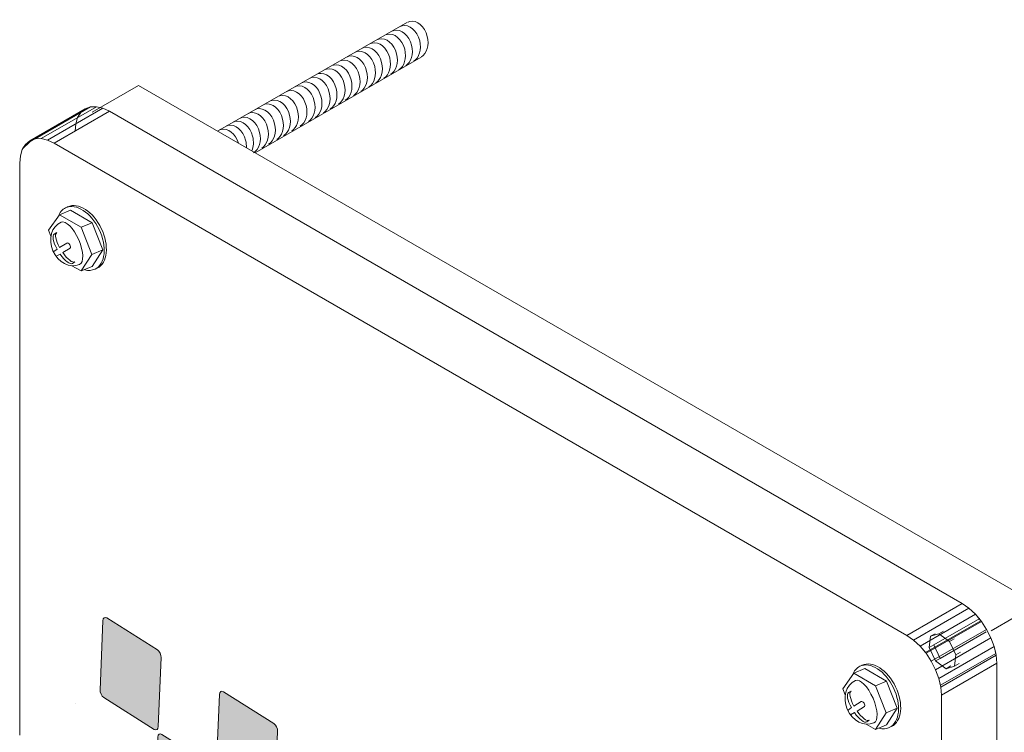
# Model space of a CAD drawing. Units: inches. Extents: x 107 to 211, y -1 to 175.
# Drawn here: x 107 to 171, y 128 to 175 of the extents above; entities that cross this region are included whole.
import ezdxf

# ---------------------------------------------------------------- set-up
doc = ezdxf.new("R2010")
doc.units = ezdxf.units.IN
doc.header["$MEASUREMENT"] = 0
doc.layers.add('_U+30EC_U+30A4_U+30E4_U+30FC 1', color=7, linetype='Continuous')

# ---------------------------------------------------------------- blocks, each defined once
blk = doc.blocks.new('block 2')
at = {"layer": '_U+30EC_U+30A4_U+30E4_U+30FC 1'}
h = blk.add_hatch(color=7, dxfattribs=at)
h.dxf.hatch_style = 2
edge = h.paths.add_edge_path()
edge.add_spline(control_points=[(115.399, 128.086), (115.54, 127.996), (115.659, 128.081), (115.667, 128.273), (115.667, 128.273), (115.853, 132.809), (115.853, 132.809), (115.861, 133.002), (115.754, 133.229), (115.613, 133.319), (115.613, 133.319), (112.291, 135.422), (112.291, 135.422), (112.149, 135.512), (112.03, 135.429), (112.021, 135.236), (112.021, 135.236), (111.836, 130.699), (111.836, 130.699), (111.828, 130.508), (111.935, 130.279), (112.077, 130.189), (112.077, 130.189), (115.399, 128.086), (115.399, 128.086)], knot_values=[0, 0, 0, 0, 1, 1, 1, 2, 2, 2, 3, 3, 3, 4, 4, 4, 5, 5, 5, 6, 6, 6, 7, 7, 7, 8, 8, 8, 8], degree=3, periodic=1)
h = blk.add_hatch(color=7, dxfattribs=at)
h.dxf.hatch_style = 2
edge = h.paths.add_edge_path()
edge.add_spline(control_points=[(123.067, 123.229), (123.207, 123.14), (123.328, 123.224), (123.336, 123.416), (123.336, 123.416), (123.522, 127.952), (123.522, 127.952), (123.53, 128.146), (123.422, 128.373), (123.281, 128.462), (123.281, 128.462), (119.959, 130.566), (119.959, 130.566), (119.818, 130.655), (119.699, 130.572), (119.69, 130.378), (119.69, 130.378), (119.504, 125.843), (119.504, 125.843), (119.496, 125.651), (119.604, 125.422), (119.744, 125.333), (119.744, 125.333), (123.067, 123.229), (123.067, 123.229)], knot_values=[0, 0, 0, 0, 1, 1, 1, 2, 2, 2, 3, 3, 3, 4, 4, 4, 5, 5, 5, 6, 6, 6, 7, 7, 7, 8, 8, 8, 8], degree=3, periodic=1)
h = blk.add_hatch(color=7, dxfattribs=at)
h.dxf.hatch_style = 2
edge = h.paths.add_edge_path()
edge.add_spline(control_points=[(119.018, 120.422), (119.158, 120.333), (119.278, 120.417), (119.286, 120.611), (119.286, 120.611), (119.472, 125.146), (119.472, 125.146), (119.48, 125.338), (119.373, 125.565), (119.233, 125.654), (119.233, 125.654), (115.911, 127.758), (115.911, 127.758), (115.77, 127.847), (115.647, 127.765), (115.639, 127.573), (115.639, 127.573), (115.453, 123.039), (115.453, 123.039), (115.445, 122.845), (115.555, 122.616), (115.696, 122.526), (115.696, 122.526), (119.018, 120.422), (119.018, 120.422)], knot_values=[0, 0, 0, 0, 1, 1, 1, 2, 2, 2, 3, 3, 3, 4, 4, 4, 5, 5, 5, 6, 6, 6, 7, 7, 7, 8, 8, 8, 8], degree=3, periodic=1)
h = blk.add_hatch(color=7, dxfattribs=at)
h.dxf.hatch_style = 2
edge = h.paths.add_edge_path()
edge.add_spline(control_points=[(131.665, 123.156), (131.665, 123.156), (125.669, 126.954), (125.669, 126.954), (125.614, 126.988), (125.566, 126.955), (125.563, 126.879), (125.563, 126.879), (125.489, 125.071), (125.489, 125.071), (125.486, 124.994), (125.528, 124.904), (125.584, 124.869), (125.584, 124.869), (127.694, 123.533), (127.694, 123.533), (127.694, 123.533), (127.356, 115.289), (127.356, 115.289), (127.353, 115.202), (127.399, 115.104), (127.461, 115.065), (127.461, 115.065), (129.012, 114.083), (129.012, 114.083), (129.075, 114.043), (129.125, 114.079), (129.129, 114.166), (129.129, 114.166), (129.467, 122.409), (129.467, 122.409), (129.467, 122.409), (131.579, 121.071), (131.579, 121.071), (131.635, 121.036), (131.681, 121.071), (131.684, 121.147), (131.684, 121.147), (131.758, 122.955), (131.758, 122.955), (131.761, 123.032), (131.72, 123.121), (131.665, 123.156)], knot_values=[0, 0, 0, 0, 1, 1, 1, 2, 2, 2, 3, 3, 3, 4, 4, 4, 5, 5, 5, 6, 6, 6, 7, 7, 7, 8, 8, 8, 9, 9, 9, 10, 10, 10, 11, 11, 11, 12, 12, 12, 13, 13, 13, 14, 14, 14, 14], degree=3, periodic=1)
h = blk.add_hatch(color=7, dxfattribs=at)
h.dxf.hatch_style = 2
edge = h.paths.add_edge_path()
edge.add_spline(control_points=[(114.969, 117.615), (115.11, 117.525), (115.23, 117.61), (115.238, 117.802), (115.238, 117.802), (115.424, 122.338), (115.424, 122.338), (115.431, 122.53), (115.324, 122.758), (115.184, 122.847), (115.184, 122.847), (111.862, 124.951), (111.862, 124.951), (111.719, 125.041), (111.6, 124.957), (111.592, 124.765), (111.592, 124.765), (111.406, 120.23), (111.406, 120.23), (111.398, 120.037), (111.505, 119.808), (111.647, 119.718), (111.647, 119.718), (114.969, 117.615), (114.969, 117.615)], knot_values=[0, 0, 0, 0, 1, 1, 1, 2, 2, 2, 3, 3, 3, 4, 4, 4, 5, 5, 5, 6, 6, 6, 7, 7, 7, 8, 8, 8, 8], degree=3, periodic=1)
h = blk.add_hatch(color=7, dxfattribs=at)
h.dxf.hatch_style = 2
edge = h.paths.add_edge_path()
edge.add_spline(control_points=[(134.625, 110.685), (134.622, 110.598), (134.569, 110.563), (134.509, 110.601), (134.509, 110.601), (131.441, 112.544), (131.441, 112.544), (130.495, 113.143), (129.77, 114.677), (129.823, 115.971), (129.876, 117.262), (130.687, 117.824), (131.633, 117.225), (131.633, 117.225), (132.829, 116.468), (132.829, 116.468), (132.891, 116.428), (132.938, 116.329), (132.934, 116.243), (132.934, 116.243), (132.873, 114.757), (132.873, 114.757), (132.87, 114.673), (132.817, 114.637), (132.755, 114.676), (132.755, 114.676), (131.647, 115.377), (131.647, 115.377), (131.427, 115.516), (131.238, 115.385), (131.226, 115.085), (131.214, 114.784), (131.383, 114.426), (131.601, 114.287), (131.601, 114.287), (133.154, 113.306), (133.154, 113.306), (133.154, 113.306), (133.283, 116.445), (133.283, 116.445), (133.302, 116.904), (133.045, 117.449), (132.707, 117.663), (132.707, 117.663), (130.526, 119.044), (130.526, 119.044), (130.463, 119.084), (130.416, 119.184), (130.42, 119.269), (130.42, 119.269), (130.481, 120.761), (130.481, 120.761), (130.484, 120.844), (130.536, 120.883), (130.6, 120.843), (130.6, 120.843), (133.211, 119.189), (133.211, 119.189), (134.164, 118.586), (134.886, 117.048), (134.833, 115.748), (134.833, 115.748), (134.625, 110.685), (134.625, 110.685)], knot_values=[0, 0, 0, 0, 1, 1, 1, 2, 2, 2, 3, 3, 3, 4, 4, 4, 5, 5, 5, 6, 6, 6, 7, 7, 7, 8, 8, 8, 9, 9, 9, 10, 10, 10, 11, 11, 11, 12, 12, 12, 13, 13, 13, 14, 14, 14, 15, 15, 15, 16, 16, 16, 17, 17, 17, 18, 18, 18, 19, 19, 19, 20, 20, 20, 21, 21, 21, 21], degree=3, periodic=1)
h = blk.add_hatch(color=7, dxfattribs=at)
h.dxf.hatch_style = 2
edge = h.paths.add_edge_path()
edge.add_spline(control_points=[(136.508, 109.335), (136.569, 109.296), (136.623, 109.331), (136.627, 109.419), (136.627, 109.419), (136.925, 116.689), (136.925, 116.689), (136.928, 116.774), (136.88, 116.874), (136.819, 116.913), (136.819, 116.913), (135.503, 117.746), (135.503, 117.746), (135.44, 117.786), (135.387, 117.75), (135.383, 117.666), (135.383, 117.666), (135.086, 110.395), (135.086, 110.395), (135.082, 110.307), (135.129, 110.208), (135.192, 110.169), (135.192, 110.169), (136.508, 109.335), (136.508, 109.335)], knot_values=[0, 0, 0, 0, 1, 1, 1, 2, 2, 2, 3, 3, 3, 4, 4, 4, 5, 5, 5, 6, 6, 6, 7, 7, 7, 8, 8, 8, 8], degree=3, periodic=1)
h = blk.add_hatch(color=7, dxfattribs=at)
h.dxf.hatch_style = 2
edge = h.paths.add_edge_path()
edge.add_spline(control_points=[(138.99, 115.532), (138.886, 115.599), (138.788, 115.587), (138.728, 115.513), (138.728, 115.513), (136.776, 113.048), (136.776, 113.048), (136.776, 113.048), (138.413, 108.137), (138.413, 108.137), (138.413, 108.137), (140.298, 106.943), (140.298, 106.943), (140.298, 106.943), (138.401, 112.018), (138.401, 112.018), (138.401, 112.018), (140.607, 114.506), (140.607, 114.506), (140.607, 114.506), (138.989, 115.53), (138.989, 115.53), (138.989, 115.53), (138.99, 115.532), (138.99, 115.532)], knot_values=[0, 0, 0, 0, 1, 1, 1, 2, 2, 2, 3, 3, 3, 4, 4, 4, 5, 5, 5, 6, 6, 6, 7, 7, 7, 8, 8, 8, 8], degree=3, periodic=1)
h = blk.add_hatch(color=7, dxfattribs=at)
h.dxf.hatch_style = 2
edge = h.paths.add_edge_path()
edge.add_spline(control_points=[(144.946, 104.148), (144.942, 104.062), (144.89, 104.026), (144.827, 104.066), (144.827, 104.066), (141.76, 106.009), (141.76, 106.009), (140.814, 106.607), (140.09, 108.142), (140.142, 109.435), (140.196, 110.727), (141.006, 111.289), (141.951, 110.69), (141.951, 110.69), (143.147, 109.933), (143.147, 109.933), (143.209, 109.894), (143.256, 109.793), (143.253, 109.708), (143.253, 109.708), (143.193, 108.221), (143.193, 108.221), (143.189, 108.138), (143.135, 108.101), (143.073, 108.141), (143.073, 108.141), (141.966, 108.841), (141.966, 108.841), (141.746, 108.98), (141.558, 108.849), (141.545, 108.55), (141.533, 108.249), (141.701, 107.89), (141.921, 107.751), (141.921, 107.751), (143.473, 106.771), (143.473, 106.771), (143.473, 106.771), (143.602, 109.909), (143.602, 109.909), (143.621, 110.369), (143.364, 110.913), (143.027, 111.127), (143.027, 111.127), (140.843, 112.51), (140.843, 112.51), (140.782, 112.549), (140.734, 112.648), (140.738, 112.734), (140.738, 112.734), (140.799, 114.225), (140.799, 114.225), (140.802, 114.309), (140.855, 114.348), (140.917, 114.308), (140.917, 114.308), (143.53, 112.654), (143.53, 112.654), (144.481, 112.051), (145.207, 110.512), (145.154, 109.212), (145.154, 109.212), (144.946, 104.148), (144.946, 104.148)], knot_values=[0, 0, 0, 0, 1, 1, 1, 2, 2, 2, 3, 3, 3, 4, 4, 4, 5, 5, 5, 6, 6, 6, 7, 7, 7, 8, 8, 8, 9, 9, 9, 10, 10, 10, 11, 11, 11, 12, 12, 12, 13, 13, 13, 14, 14, 14, 15, 15, 15, 16, 16, 16, 17, 17, 17, 18, 18, 18, 19, 19, 19, 20, 20, 20, 21, 21, 21, 21], degree=3, periodic=1)
h = blk.add_hatch(color=7, dxfattribs=at)
h.dxf.hatch_style = 2
edge = h.paths.add_edge_path()
edge.add_spline(control_points=[(145.59, 103.575), (145.528, 103.614), (145.482, 103.711), (145.486, 103.794), (145.486, 103.794), (145.547, 105.289), (145.547, 105.289), (145.551, 105.372), (145.602, 105.413), (145.664, 105.374), (145.664, 105.374), (148.271, 103.723), (148.271, 103.723), (148.49, 103.583), (148.678, 103.719), (148.691, 104.022), (148.704, 104.32), (148.535, 104.68), (148.316, 104.819), (148.316, 104.819), (147.161, 105.595), (147.161, 105.595), (146.22, 106.191), (145.499, 107.71), (145.551, 108.988), (145.604, 110.265), (146.41, 110.819), (147.351, 110.223), (147.351, 110.223), (149.976, 108.561), (149.976, 108.561), (150.038, 108.521), (150.085, 108.423), (150.081, 108.34), (150.081, 108.34), (150.02, 106.863), (150.02, 106.863), (150.017, 106.777), (149.965, 106.737), (149.903, 106.776), (149.903, 106.776), (147.44, 108.336), (147.44, 108.336), (147.221, 108.474), (147.031, 108.34), (147.019, 108.041), (147.006, 107.739), (147.176, 107.383), (147.395, 107.244), (147.395, 107.244), (148.563, 106.454), (148.563, 106.454), (149.505, 105.858), (150.228, 104.336), (150.175, 103.058), (150.123, 101.777), (149.315, 101.216), (148.373, 101.813), (148.373, 101.813), (145.59, 103.575), (145.59, 103.575)], knot_values=[0, 0, 0, 0, 1, 1, 1, 2, 2, 2, 3, 3, 3, 4, 4, 4, 5, 5, 5, 6, 6, 6, 7, 7, 7, 8, 8, 8, 9, 9, 9, 10, 10, 10, 11, 11, 11, 12, 12, 12, 13, 13, 13, 14, 14, 14, 15, 15, 15, 16, 16, 16, 17, 17, 17, 18, 18, 18, 19, 19, 19, 20, 20, 20, 20], degree=3, periodic=1)
h = blk.add_hatch(color=7, dxfattribs=at)
h.dxf.hatch_style = 2
edge = h.paths.add_edge_path()
edge.add_spline(control_points=[(155.245, 105.231), (155.245, 105.231), (154.013, 106.012), (154.013, 106.012), (153.951, 106.051), (153.819, 106.064), (153.815, 105.981), (153.815, 105.981), (153.703, 103.256), (153.703, 103.256), (153.703, 103.256), (152.16, 104.233), (152.16, 104.233), (152.16, 104.233), (152.273, 106.958), (152.273, 106.958), (152.276, 107.041), (152.228, 107.142), (152.167, 107.181), (152.167, 107.181), (150.855, 108.011), (150.855, 108.011), (150.794, 108.05), (150.742, 108.013), (150.738, 107.93), (150.738, 107.93), (150.439, 100.669), (150.439, 100.669), (150.436, 100.582), (150.483, 100.483), (150.545, 100.444), (150.545, 100.444), (151.856, 99.614), (151.856, 99.614), (151.917, 99.576), (151.971, 99.611), (151.975, 99.697), (151.975, 99.697), (152.087, 102.437), (152.087, 102.437), (152.087, 102.437), (153.63, 101.459), (153.63, 101.459), (153.63, 101.459), (153.518, 98.719), (153.518, 98.719), (153.514, 98.632), (153.562, 98.534), (153.623, 98.495), (153.623, 98.495), (154.934, 97.666), (154.934, 97.666), (154.996, 97.626), (155.048, 97.662), (155.051, 97.748), (155.051, 97.748), (155.349, 105.009), (155.349, 105.009), (155.353, 105.092), (155.305, 105.193), (155.245, 105.231)], knot_values=[0, 0, 0, 0, 1, 1, 1, 2, 2, 2, 3, 3, 3, 4, 4, 4, 5, 5, 5, 6, 6, 6, 7, 7, 7, 8, 8, 8, 9, 9, 9, 10, 10, 10, 11, 11, 11, 12, 12, 12, 13, 13, 13, 14, 14, 14, 15, 15, 15, 16, 16, 16, 17, 17, 17, 18, 18, 18, 19, 19, 19, 20, 20, 20, 20], degree=3, periodic=1)
h = blk.add_hatch(color=7, dxfattribs=at)
h.dxf.hatch_style = 2
edge = h.paths.add_edge_path()
edge.add_spline(control_points=[(159.259, 97.571), (159.242, 97.148), (158.976, 96.964), (158.667, 97.16), (158.667, 97.16), (157.66, 97.798), (157.66, 97.798), (157.35, 97.995), (157.113, 98.497), (157.13, 98.919), (157.13, 98.919), (157.229, 101.337), (157.229, 101.337), (157.246, 101.76), (157.511, 101.944), (157.822, 101.747), (157.822, 101.747), (158.829, 101.108), (158.829, 101.108), (159.139, 100.913), (159.375, 100.411), (159.359, 99.989), (159.359, 99.989), (159.259, 97.571), (159.259, 97.571)], knot_values=[0, 0, 0, 0, 1, 1, 1, 2, 2, 2, 3, 3, 3, 4, 4, 4, 5, 5, 5, 6, 6, 6, 7, 7, 7, 8, 8, 8, 8], degree=3, periodic=1)
edge = h.paths.add_edge_path()
edge.add_spline(control_points=[(159.428, 102.583), (159.428, 102.583), (157.371, 103.886), (157.371, 103.886), (156.502, 104.435), (155.758, 103.921), (155.709, 102.734), (155.709, 102.734), (155.575, 99.47), (155.575, 99.47), (155.527, 98.283), (156.193, 96.876), (157.06, 96.326), (157.06, 96.326), (159.118, 95.023), (159.118, 95.023), (159.986, 94.472), (160.73, 94.989), (160.778, 96.174), (160.778, 96.174), (160.912, 99.438), (160.912, 99.438), (160.961, 100.625), (160.297, 102.033), (159.428, 102.583)], knot_values=[0, 0, 0, 0, 0.352778, 0.352778, 0.352778, 0.705556, 0.705556, 0.705556, 1.058333, 1.058333, 1.058333, 1.411111, 1.411111, 1.411111, 1.763889, 1.763889, 1.763889, 2.116667, 2.116667, 2.116667, 2.469444, 2.469444, 2.469444, 2.822222, 2.822222, 2.822222, 2.822222], degree=3, periodic=0)
edge.add_line((159.428, 102.583), (159.428, 102.583))
at = {"layer": '_U+30EC_U+30A4_U+30E4_U+30FC 1', "lineweight": 0}
for points, knots in [([(115.399, 128.086), (115.54, 127.996), (115.659, 128.081), (115.667, 128.273), (115.667, 128.273), (115.853, 132.809), (115.853, 132.809), (115.861, 133.002), (115.754, 133.229), (115.613, 133.319), (115.613, 133.319), (112.291, 135.422), (112.291, 135.422), (112.149, 135.512), (112.03, 135.429), (112.021, 135.236), (112.021, 135.236), (111.836, 130.699), (111.836, 130.699), (111.828, 130.508), (111.935, 130.279), (112.077, 130.189), (112.077, 130.189), (115.399, 128.086), (115.399, 128.086)], [0, 0, 0, 0, 1, 1, 1, 2, 2, 2, 3, 3, 3, 4, 4, 4, 5, 5, 5, 6, 6, 6, 7, 7, 7, 8, 8, 8, 8]), ([(123.067, 123.229), (123.207, 123.14), (123.328, 123.224), (123.336, 123.416), (123.336, 123.416), (123.522, 127.952), (123.522, 127.952), (123.53, 128.146), (123.422, 128.373), (123.281, 128.462), (123.281, 128.462), (119.959, 130.566), (119.959, 130.566), (119.818, 130.655), (119.699, 130.572), (119.69, 130.378), (119.69, 130.378), (119.504, 125.843), (119.504, 125.843), (119.496, 125.651), (119.604, 125.422), (119.744, 125.333), (119.744, 125.333), (123.067, 123.229), (123.067, 123.229)], [0, 0, 0, 0, 1, 1, 1, 2, 2, 2, 3, 3, 3, 4, 4, 4, 5, 5, 5, 6, 6, 6, 7, 7, 7, 8, 8, 8, 8]), ([(119.018, 120.422), (119.158, 120.333), (119.278, 120.417), (119.286, 120.611), (119.286, 120.611), (119.472, 125.146), (119.472, 125.146), (119.48, 125.338), (119.373, 125.565), (119.233, 125.654), (119.233, 125.654), (115.911, 127.758), (115.911, 127.758), (115.77, 127.847), (115.647, 127.765), (115.639, 127.573), (115.639, 127.573), (115.453, 123.039), (115.453, 123.039), (115.445, 122.845), (115.555, 122.616), (115.696, 122.526), (115.696, 122.526), (119.018, 120.422), (119.018, 120.422)], [0, 0, 0, 0, 1, 1, 1, 2, 2, 2, 3, 3, 3, 4, 4, 4, 5, 5, 5, 6, 6, 6, 7, 7, 7, 8, 8, 8, 8]), ([(131.665, 123.156), (131.665, 123.156), (125.669, 126.954), (125.669, 126.954), (125.614, 126.988), (125.566, 126.955), (125.563, 126.879), (125.563, 126.879), (125.489, 125.071), (125.489, 125.071), (125.486, 124.994), (125.528, 124.904), (125.584, 124.869), (125.584, 124.869), (127.694, 123.533), (127.694, 123.533), (127.694, 123.533), (127.356, 115.289), (127.356, 115.289), (127.353, 115.202), (127.399, 115.104), (127.461, 115.065), (127.461, 115.065), (129.012, 114.083), (129.012, 114.083), (129.075, 114.043), (129.125, 114.079), (129.129, 114.166), (129.129, 114.166), (129.467, 122.409), (129.467, 122.409), (129.467, 122.409), (131.579, 121.071), (131.579, 121.071), (131.635, 121.036), (131.681, 121.071), (131.684, 121.147), (131.684, 121.147), (131.758, 122.955), (131.758, 122.955), (131.761, 123.032), (131.72, 123.121), (131.665, 123.156)], [0, 0, 0, 0, 1, 1, 1, 2, 2, 2, 3, 3, 3, 4, 4, 4, 5, 5, 5, 6, 6, 6, 7, 7, 7, 8, 8, 8, 9, 9, 9, 10, 10, 10, 11, 11, 11, 12, 12, 12, 13, 13, 13, 14, 14, 14, 14]), ([(114.969, 117.615), (115.11, 117.525), (115.23, 117.61), (115.238, 117.802), (115.238, 117.802), (115.424, 122.338), (115.424, 122.338), (115.431, 122.53), (115.324, 122.758), (115.184, 122.847), (115.184, 122.847), (111.862, 124.951), (111.862, 124.951), (111.719, 125.041), (111.6, 124.957), (111.592, 124.765), (111.592, 124.765), (111.406, 120.23), (111.406, 120.23), (111.398, 120.037), (111.505, 119.808), (111.647, 119.718), (111.647, 119.718), (114.969, 117.615), (114.969, 117.615)], [0, 0, 0, 0, 1, 1, 1, 2, 2, 2, 3, 3, 3, 4, 4, 4, 5, 5, 5, 6, 6, 6, 7, 7, 7, 8, 8, 8, 8]), ([(134.625, 110.685), (134.622, 110.598), (134.569, 110.563), (134.509, 110.601), (134.509, 110.601), (131.441, 112.544), (131.441, 112.544), (130.495, 113.143), (129.77, 114.677), (129.823, 115.971), (129.876, 117.262), (130.687, 117.824), (131.633, 117.225), (131.633, 117.225), (132.829, 116.468), (132.829, 116.468), (132.891, 116.428), (132.938, 116.329), (132.934, 116.243), (132.934, 116.243), (132.873, 114.757), (132.873, 114.757), (132.87, 114.673), (132.817, 114.637), (132.755, 114.676), (132.755, 114.676), (131.647, 115.377), (131.647, 115.377), (131.427, 115.516), (131.238, 115.385), (131.226, 115.085), (131.214, 114.784), (131.383, 114.426), (131.601, 114.287), (131.601, 114.287), (133.154, 113.306), (133.154, 113.306), (133.154, 113.306), (133.283, 116.445), (133.283, 116.445), (133.302, 116.904), (133.045, 117.449), (132.707, 117.663), (132.707, 117.663), (130.526, 119.044), (130.526, 119.044), (130.463, 119.084), (130.416, 119.184), (130.42, 119.269), (130.42, 119.269), (130.481, 120.761), (130.481, 120.761), (130.484, 120.844), (130.536, 120.883), (130.6, 120.843), (130.6, 120.843), (133.211, 119.189), (133.211, 119.189), (134.164, 118.586), (134.886, 117.048), (134.833, 115.748), (134.833, 115.748), (134.625, 110.685), (134.625, 110.685)], [0, 0, 0, 0, 1, 1, 1, 2, 2, 2, 3, 3, 3, 4, 4, 4, 5, 5, 5, 6, 6, 6, 7, 7, 7, 8, 8, 8, 9, 9, 9, 10, 10, 10, 11, 11, 11, 12, 12, 12, 13, 13, 13, 14, 14, 14, 15, 15, 15, 16, 16, 16, 17, 17, 17, 18, 18, 18, 19, 19, 19, 20, 20, 20, 21, 21, 21, 21]), ([(136.508, 109.335), (136.569, 109.296), (136.623, 109.331), (136.627, 109.419), (136.627, 109.419), (136.925, 116.689), (136.925, 116.689), (136.928, 116.774), (136.88, 116.874), (136.819, 116.913), (136.819, 116.913), (135.503, 117.746), (135.503, 117.746), (135.44, 117.786), (135.387, 117.75), (135.383, 117.666), (135.383, 117.666), (135.086, 110.395), (135.086, 110.395), (135.082, 110.307), (135.129, 110.208), (135.192, 110.169), (135.192, 110.169), (136.508, 109.335), (136.508, 109.335)], [0, 0, 0, 0, 1, 1, 1, 2, 2, 2, 3, 3, 3, 4, 4, 4, 5, 5, 5, 6, 6, 6, 7, 7, 7, 8, 8, 8, 8]), ([(138.99, 115.532), (138.886, 115.599), (138.788, 115.587), (138.728, 115.513), (138.728, 115.513), (136.776, 113.048), (136.776, 113.048), (136.776, 113.048), (138.413, 108.137), (138.413, 108.137), (138.413, 108.137), (140.298, 106.943), (140.298, 106.943), (140.298, 106.943), (138.401, 112.018), (138.401, 112.018), (138.401, 112.018), (140.607, 114.506), (140.607, 114.506), (140.607, 114.506), (138.989, 115.53), (138.989, 115.53), (138.989, 115.53), (138.99, 115.532), (138.99, 115.532)], [0, 0, 0, 0, 1, 1, 1, 2, 2, 2, 3, 3, 3, 4, 4, 4, 5, 5, 5, 6, 6, 6, 7, 7, 7, 8, 8, 8, 8]), ([(144.946, 104.148), (144.942, 104.062), (144.89, 104.026), (144.827, 104.066), (144.827, 104.066), (141.76, 106.009), (141.76, 106.009), (140.814, 106.607), (140.09, 108.142), (140.142, 109.435), (140.196, 110.727), (141.006, 111.289), (141.951, 110.69), (141.951, 110.69), (143.147, 109.933), (143.147, 109.933), (143.209, 109.894), (143.256, 109.793), (143.253, 109.708), (143.253, 109.708), (143.193, 108.221), (143.193, 108.221), (143.189, 108.138), (143.135, 108.101), (143.073, 108.141), (143.073, 108.141), (141.966, 108.841), (141.966, 108.841), (141.746, 108.98), (141.558, 108.849), (141.545, 108.55), (141.533, 108.249), (141.701, 107.89), (141.921, 107.751), (141.921, 107.751), (143.473, 106.771), (143.473, 106.771), (143.473, 106.771), (143.602, 109.909), (143.602, 109.909), (143.621, 110.369), (143.364, 110.913), (143.027, 111.127), (143.027, 111.127), (140.843, 112.51), (140.843, 112.51), (140.782, 112.549), (140.734, 112.648), (140.738, 112.734), (140.738, 112.734), (140.799, 114.225), (140.799, 114.225), (140.802, 114.309), (140.855, 114.348), (140.917, 114.308), (140.917, 114.308), (143.53, 112.654), (143.53, 112.654), (144.481, 112.051), (145.207, 110.512), (145.154, 109.212), (145.154, 109.212), (144.946, 104.148), (144.946, 104.148)], [0, 0, 0, 0, 1, 1, 1, 2, 2, 2, 3, 3, 3, 4, 4, 4, 5, 5, 5, 6, 6, 6, 7, 7, 7, 8, 8, 8, 9, 9, 9, 10, 10, 10, 11, 11, 11, 12, 12, 12, 13, 13, 13, 14, 14, 14, 15, 15, 15, 16, 16, 16, 17, 17, 17, 18, 18, 18, 19, 19, 19, 20, 20, 20, 21, 21, 21, 21]), ([(145.59, 103.575), (145.528, 103.614), (145.482, 103.711), (145.486, 103.794), (145.486, 103.794), (145.547, 105.289), (145.547, 105.289), (145.551, 105.372), (145.602, 105.413), (145.664, 105.374), (145.664, 105.374), (148.271, 103.723), (148.271, 103.723), (148.49, 103.583), (148.678, 103.719), (148.691, 104.022), (148.704, 104.32), (148.535, 104.68), (148.316, 104.819), (148.316, 104.819), (147.161, 105.595), (147.161, 105.595), (146.22, 106.191), (145.499, 107.71), (145.551, 108.988), (145.604, 110.265), (146.41, 110.819), (147.351, 110.223), (147.351, 110.223), (149.976, 108.561), (149.976, 108.561), (150.038, 108.521), (150.085, 108.423), (150.081, 108.34), (150.081, 108.34), (150.02, 106.863), (150.02, 106.863), (150.017, 106.777), (149.965, 106.737), (149.903, 106.776), (149.903, 106.776), (147.44, 108.336), (147.44, 108.336), (147.221, 108.474), (147.031, 108.34), (147.019, 108.041), (147.006, 107.739), (147.176, 107.383), (147.395, 107.244), (147.395, 107.244), (148.563, 106.454), (148.563, 106.454), (149.505, 105.858), (150.228, 104.336), (150.175, 103.058), (150.123, 101.777), (149.315, 101.216), (148.373, 101.813), (148.373, 101.813), (145.59, 103.575), (145.59, 103.575)], [0, 0, 0, 0, 1, 1, 1, 2, 2, 2, 3, 3, 3, 4, 4, 4, 5, 5, 5, 6, 6, 6, 7, 7, 7, 8, 8, 8, 9, 9, 9, 10, 10, 10, 11, 11, 11, 12, 12, 12, 13, 13, 13, 14, 14, 14, 15, 15, 15, 16, 16, 16, 17, 17, 17, 18, 18, 18, 19, 19, 19, 20, 20, 20, 20]), ([(155.245, 105.231), (155.245, 105.231), (154.013, 106.012), (154.013, 106.012), (153.951, 106.051), (153.819, 106.064), (153.815, 105.981), (153.815, 105.981), (153.703, 103.256), (153.703, 103.256), (153.703, 103.256), (152.16, 104.233), (152.16, 104.233), (152.16, 104.233), (152.273, 106.958), (152.273, 106.958), (152.276, 107.041), (152.228, 107.142), (152.167, 107.181), (152.167, 107.181), (150.855, 108.011), (150.855, 108.011), (150.794, 108.05), (150.742, 108.013), (150.738, 107.93), (150.738, 107.93), (150.439, 100.669), (150.439, 100.669), (150.436, 100.582), (150.483, 100.483), (150.545, 100.444), (150.545, 100.444), (151.856, 99.614), (151.856, 99.614), (151.917, 99.576), (151.971, 99.611), (151.975, 99.697), (151.975, 99.697), (152.087, 102.437), (152.087, 102.437), (152.087, 102.437), (153.63, 101.459), (153.63, 101.459), (153.63, 101.459), (153.518, 98.719), (153.518, 98.719), (153.514, 98.632), (153.562, 98.534), (153.623, 98.495), (153.623, 98.495), (154.934, 97.666), (154.934, 97.666), (154.996, 97.626), (155.048, 97.662), (155.051, 97.748), (155.051, 97.748), (155.349, 105.009), (155.349, 105.009), (155.353, 105.092), (155.305, 105.193), (155.245, 105.231)], [0, 0, 0, 0, 1, 1, 1, 2, 2, 2, 3, 3, 3, 4, 4, 4, 5, 5, 5, 6, 6, 6, 7, 7, 7, 8, 8, 8, 9, 9, 9, 10, 10, 10, 11, 11, 11, 12, 12, 12, 13, 13, 13, 14, 14, 14, 15, 15, 15, 16, 16, 16, 17, 17, 17, 18, 18, 18, 19, 19, 19, 20, 20, 20, 20]), ([(159.428, 102.583), (159.428, 102.583), (157.371, 103.886), (157.371, 103.886), (156.502, 104.435), (155.758, 103.921), (155.709, 102.734), (155.709, 102.734), (155.575, 99.47), (155.575, 99.47), (155.527, 98.283), (156.193, 96.876), (157.06, 96.326), (157.06, 96.326), (159.118, 95.023), (159.118, 95.023), (159.986, 94.472), (160.73, 94.989), (160.778, 96.174), (160.778, 96.174), (160.912, 99.438), (160.912, 99.438), (160.961, 100.625), (160.297, 102.033), (159.428, 102.583)], [0, 0, 0, 0, 1, 1, 1, 2, 2, 2, 3, 3, 3, 4, 4, 4, 5, 5, 5, 6, 6, 6, 7, 7, 7, 8, 8, 8, 8]), ([(159.259, 97.571), (159.242, 97.148), (158.976, 96.964), (158.667, 97.16), (158.667, 97.16), (157.66, 97.798), (157.66, 97.798), (157.35, 97.995), (157.113, 98.497), (157.13, 98.919), (157.13, 98.919), (157.229, 101.337), (157.229, 101.337), (157.246, 101.76), (157.511, 101.944), (157.822, 101.747), (157.822, 101.747), (158.829, 101.108), (158.829, 101.108), (159.139, 100.913), (159.375, 100.411), (159.359, 99.989), (159.359, 99.989), (159.259, 97.571), (159.259, 97.571)], [0, 0, 0, 0, 1, 1, 1, 2, 2, 2, 3, 3, 3, 4, 4, 4, 5, 5, 5, 6, 6, 6, 7, 7, 7, 8, 8, 8, 8])]:
    blk.add_open_spline(points, degree=3, knots=knots, dxfattribs=at)
blk = doc.blocks.new('block 3')
at = {"layer": '_U+30EC_U+30A4_U+30E4_U+30FC 1', "color": 7, "lineweight": 5}
for points in [[(132.076, 174.638), (119.564, 167.475)], [(122.041, 166.045), (132.965, 172.35)], [(111.325, 168.725), (114.361, 170.478)], [(114.361, 170.478), (111.325, 168.725)], [(114.361, 170.478), (173.52, 136.327)], [(173.52, 136.327), (114.361, 170.478)], [(110.568, 168.698), (107.203, 166.757)], [(107.203, 166.757), (110.568, 168.698)], [(107.212, 166.837), (110.853, 168.938)], [(110.853, 168.938), (107.212, 166.837)], [(111.2, 169.063), (107.559, 166.962)], [(107.559, 166.962), (111.2, 169.063)], [(111.592, 169.081), (107.951, 166.98)], [(107.951, 166.98), (111.592, 169.081)], [(112.019, 168.983), (108.378, 166.881)], [(108.378, 166.881), (112.019, 168.983)], [(108.823, 166.677), (112.465, 168.778)], [(112.465, 168.778), (108.823, 166.677)], [(110.355, 168.368), (110.568, 168.698)], [(110.568, 168.698), (110.355, 168.368)], [(110.568, 168.698), (110.853, 168.938)], [(110.835, 168.92), (110.568, 168.698)], [(110.853, 168.938), (110.835, 168.92)], [(110.853, 168.938), (111.2, 169.063)], [(111.2, 169.063), (110.853, 168.938)], [(111.2, 169.063), (111.592, 169.081)], [(111.592, 169.081), (111.2, 169.063)], [(111.592, 169.081), (112.019, 168.983)], [(112.019, 168.983), (111.592, 169.081)], [(112.019, 168.983), (112.465, 168.778)], [(112.465, 168.778), (112.019, 168.983)], [(112.465, 168.778), (168.579, 136.372)], [(168.579, 136.372), (112.465, 168.778)], [(110.186, 167.46), (110.23, 167.95)], [(110.23, 167.95), (110.186, 167.46)], [(110.23, 167.95), (110.355, 168.368)], [(110.355, 168.368), (110.23, 167.95)], [(106.927, 166.597), (106.714, 166.268)], [(106.74, 166.303), (106.927, 166.597)], [(107.212, 166.837), (106.927, 166.597)], [(106.927, 166.597), (107.194, 166.819)], [(107.203, 166.757), (106.927, 166.597)], [(106.927, 166.597), (107.203, 166.757)], [(107.194, 166.819), (107.212, 166.837)], [(107.212, 166.837), (107.559, 166.962)], [(107.559, 166.962), (107.212, 166.837)], [(107.559, 166.962), (107.951, 166.98)], [(107.951, 166.98), (107.559, 166.962)], [(107.951, 166.98), (108.378, 166.881)], [(108.378, 166.881), (107.951, 166.98)], [(108.378, 166.881), (108.823, 166.677)], [(108.823, 166.677), (108.378, 166.881)], [(108.823, 166.677), (164.937, 134.271)], [(164.937, 134.271), (108.823, 166.677)], [(106.589, 165.849), (106.714, 166.268)], [(106.714, 166.268), (106.589, 165.849)], [(106.714, 166.268), (106.74, 166.303)], [(106.544, 165.359), (106.589, 165.849)], [(106.589, 165.849), (106.544, 165.359)], [(106.544, 127.7), (106.544, 165.359)], [(106.544, 165.359), (106.544, 127.7)], [(109.158, 161.969), (109.885, 162.272)], [(111.319, 158.568), (112.016, 159.653), (111.319, 161.444), (109.885, 162.272)], [(109.985, 158.611), (110.592, 158.266), (111.289, 159.351), (110.592, 161.141), (109.158, 161.969), (108.446, 160.946), (108.602, 160.548)], [(110.592, 161.141), (111.319, 161.444)], [(109.175, 159.803), (109.658, 160.104)], [(109.006, 159.697), (108.788, 159.537)], [(109.863, 159.775), (109.38, 159.474)], [(111.289, 159.351), (112.016, 159.653)], [(108.956, 159.232), (109.211, 159.368)], [(110.592, 158.266), (111.319, 158.568)], [(168.579, 136.372), (164.937, 134.271)], [(168.579, 136.372), (164.937, 134.271)], [(164.937, 134.271), (168.579, 136.372)], [(164.937, 134.271), (168.579, 136.372)], [(168.579, 136.372), (168.579, 136.372)], [(168.579, 136.372), (169.024, 136.069)], [(169.024, 136.069), (168.579, 136.372)], [(168.579, 136.372), (168.579, 136.372)], [(173.52, 136.327), (170.484, 134.573)], [(170.484, 134.573), (173.52, 136.327)], [(165.383, 133.968), (169.024, 136.069)], [(169.024, 136.069), (165.383, 133.968)], [(165.81, 133.567), (169.452, 135.669)], [(169.452, 135.669), (165.81, 133.567)], [(169.024, 136.069), (169.452, 135.669)], [(169.452, 135.669), (169.024, 136.069)], [(169.452, 135.669), (169.843, 135.197)], [(169.816, 135.241), (169.452, 135.669)], [(166.202, 133.096), (169.843, 135.197)], [(169.843, 135.197), (166.202, 133.096)], [(166.71, 133.648), (169.745, 135.393)], [(169.745, 135.393), (166.71, 133.648)], [(169.843, 135.197), (169.816, 135.241)], [(169.843, 135.197), (170.19, 134.672)], [(170.19, 134.672), (169.843, 135.197)], [(164.937, 134.271), (165.383, 133.968)], [(164.937, 134.271), (164.937, 134.271)], [(164.937, 134.271), (164.937, 134.271)], [(165.383, 133.968), (164.937, 134.271)], [(166.496, 134.217), (166.798, 134.386)], [(166.798, 134.386), (166.496, 134.217)], [(170.19, 134.672), (166.549, 132.57)], [(166.549, 132.57), (170.19, 134.672)], [(167.35, 134.556), (167.048, 134.386)], [(167.048, 134.386), (167.35, 134.556)], [(170.164, 134.511), (167.137, 132.757)], [(167.137, 132.757), (170.164, 134.511)], [(170.19, 134.672), (170.475, 134.111)], [(170.475, 134.111), (170.19, 134.672)], [(165.383, 133.968), (165.81, 133.567)], [(165.81, 133.567), (165.383, 133.968)], [(165.81, 133.567), (166.175, 133.14)], [(166.202, 133.096), (165.81, 133.567)], [(166.407, 133.47), (166.71, 133.648)], [(166.71, 133.648), (166.407, 133.47)], [(170.475, 134.111), (166.834, 132.01)], [(166.834, 132.01), (170.475, 134.111)], [(170.68, 133.541), (167.048, 131.44)], [(167.048, 131.44), (170.68, 133.541)], [(167.742, 133.879), (168.045, 134.057)], [(168.045, 134.057), (167.742, 133.879)], [(170.475, 134.111), (170.68, 133.541)], [(170.68, 133.541), (170.475, 134.111)], [(170.68, 133.541), (170.813, 132.971)], [(170.787, 133.087), (170.68, 133.541)], [(166.175, 133.14), (166.202, 133.096)], [(166.202, 133.096), (166.549, 132.57)], [(166.549, 132.57), (166.202, 133.096)], [(170.813, 132.971), (167.172, 130.87)], [(167.172, 130.87), (170.813, 132.971)], [(168.463, 133.176), (168.161, 132.998)], [(168.161, 132.998), (168.463, 133.176)], [(170.813, 132.971), (170.787, 133.087)], [(170.813, 132.971), (170.858, 132.437)], [(170.858, 132.437), (170.813, 132.971)], [(166.549, 132.57), (166.834, 132.01)], [(166.834, 132.01), (166.549, 132.57)], [(167.137, 132.757), (166.825, 132.588)], [(166.825, 132.588), (167.137, 132.757)], [(167.217, 130.327), (170.858, 132.437)], [(170.858, 132.437), (167.217, 130.327)], [(167.519, 132.08), (167.822, 132.259)], [(167.822, 132.259), (167.519, 132.08)], [(168.374, 132.428), (168.071, 132.25)], [(168.071, 132.25), (168.374, 132.428)], [(170.858, 132.437), (170.858, 94.778)], [(162.268, 128.43), (162.875, 128.084), (163.572, 129.169), (162.875, 130.959), (161.441, 131.788), (160.729, 130.764), (160.885, 130.367)], [(161.441, 131.788), (162.168, 132.09)], [(163.602, 128.386), (164.299, 129.472), (163.602, 131.262), (162.168, 132.09)], [(166.834, 132.01), (167.048, 131.44)], [(167.048, 131.44), (166.834, 132.01)], [(162.875, 130.959), (163.602, 131.262)], [(167.048, 131.44), (167.145, 130.986)], [(167.172, 130.87), (167.048, 131.44)], [(167.145, 130.986), (167.172, 130.87)], [(167.172, 130.87), (167.217, 130.327)], [(167.217, 130.327), (167.172, 130.87)], [(167.217, 130.327), (167.217, 92.677)], [(167.217, 92.677), (167.217, 130.327)], [(161.458, 129.621), (161.941, 129.922)], [(161.289, 129.515), (161.071, 129.355)], [(161.239, 129.051), (161.494, 129.186)], [(162.145, 129.593), (161.663, 129.293)], [(163.572, 129.169), (164.299, 129.472)], [(162.875, 128.084), (163.602, 128.386)]]:
    blk.add_lwpolyline(points, dxfattribs=at)
at = {"layer": '_U+30EC_U+30A4_U+30E4_U+30FC 1', "lineweight": 0}
for points in [[(106.714, 166.268), (106.74, 166.303), (107.203, 166.757), (110.568, 168.698), (110.355, 168.368)], [(107.194, 166.819), (107.212, 166.837), (110.853, 168.938), (110.835, 168.92)], [(107.203, 166.757), (107.764, 167.149), (110.835, 168.92), (110.568, 168.698)], [(107.212, 166.837), (107.559, 166.962), (111.2, 169.063), (110.853, 168.938)], [(107.559, 166.962), (107.951, 166.98), (111.592, 169.081), (111.2, 169.063)], [(107.951, 166.98), (108.378, 166.881), (112.019, 168.983), (111.592, 169.081)], [(108.378, 166.881), (108.823, 166.677), (112.465, 168.778), (112.019, 168.983)], [(110.835, 168.92), (110.835, 168.92)], [(106.74, 166.303), (106.927, 166.597), (107.203, 166.757)], [(107.203, 166.757), (106.927, 166.597), (107.194, 166.819), (107.764, 167.149)], [(107.203, 166.757), (107.203, 166.757)], [(107.764, 167.149), (107.764, 167.149)], [(107.764, 167.149), (107.764, 167.149)], [(107.764, 167.149), (107.764, 167.149)], [(164.937, 134.271), (165.383, 133.968), (169.024, 136.069), (168.579, 136.372)], [(164.937, 134.271), (164.937, 134.271), (168.579, 136.372), (168.579, 136.372)], [(165.383, 133.968), (165.81, 133.567), (169.452, 135.669), (169.024, 136.069)], [(165.81, 133.567), (166.175, 133.14), (169.816, 135.241), (169.452, 135.669)], [(166.175, 133.14), (166.202, 133.096), (169.843, 135.197), (169.816, 135.241)], [(166.202, 133.096), (166.549, 132.57), (170.19, 134.672), (169.843, 135.197)], [(170.164, 134.511), (167.137, 132.757), (166.71, 133.648), (169.745, 135.393)], [(169.745, 135.393), (169.745, 135.393)], [(169.816, 135.241), (169.816, 135.241)], [(166.71, 133.648), (166.407, 133.47), (166.496, 134.217), (166.798, 134.386)], [(166.798, 134.386), (166.496, 134.217), (167.048, 134.386), (167.35, 134.556)], [(166.496, 134.217), (166.496, 134.217)], [(166.549, 132.57), (166.834, 132.01), (170.475, 134.111), (170.19, 134.672)], [(166.798, 134.386), (166.798, 134.386)], [(167.35, 134.556), (167.048, 134.386), (167.742, 133.879), (168.045, 134.057)], [(167.048, 134.386), (167.048, 134.386)], [(167.35, 134.556), (167.35, 134.556)], [(170.164, 134.511), (170.164, 134.511)], [(167.137, 132.757), (166.825, 132.588), (166.407, 133.47), (166.71, 133.648)], [(166.71, 133.648), (166.71, 133.648)], [(166.834, 132.01), (167.048, 131.44), (170.68, 133.541), (170.475, 134.111)], [(167.048, 131.44), (167.145, 130.986), (170.787, 133.087), (170.68, 133.541)], [(168.045, 134.057), (167.742, 133.879), (168.161, 132.998), (168.463, 133.176)], [(167.742, 133.879), (167.742, 133.879)], [(168.045, 134.057), (168.045, 134.057)], [(166.407, 133.47), (166.407, 133.47)], [(167.145, 130.986), (167.172, 130.87), (170.813, 132.971), (170.787, 133.087)], [(167.172, 130.87), (167.217, 130.327), (170.858, 132.437), (170.813, 132.971)], [(168.463, 133.176), (168.161, 132.998), (168.071, 132.25), (168.374, 132.428)], [(168.161, 132.998), (168.161, 132.998)], [(168.463, 133.176), (168.463, 133.176)], [(170.787, 133.087), (170.787, 133.087)], [(167.822, 132.259), (167.519, 132.08), (166.825, 132.588), (167.137, 132.757)], [(166.825, 132.588), (166.825, 132.588)], [(167.137, 132.757), (167.137, 132.757)], [(168.374, 132.428), (168.071, 132.25), (167.519, 132.08), (167.822, 132.259)], [(167.822, 132.259), (167.822, 132.259)], [(168.071, 132.25), (168.071, 132.25)], [(168.374, 132.428), (168.374, 132.428)], [(167.519, 132.08), (167.519, 132.08)], [(110.186, 129.802), (110.186, 129.802)], [(110.186, 129.802), (110.186, 129.802)]]:
    blk.add_lwpolyline(points, dxfattribs=at)
at = {"layer": '_U+30EC_U+30A4_U+30E4_U+30FC 1', "color": 7, "lineweight": 5}
for points, knots in [([(131.608, 174.37), (131.64, 174.384), (131.674, 174.396), (131.709, 174.405), (132.184, 174.525), (132.705, 174.088), (132.872, 173.428), (133.019, 172.85), (132.847, 172.294), (132.484, 172.083)], [0, 0, 0, 0, 1, 1, 1, 2, 2, 2, 3, 3, 3, 3]), ([(132.107, 174.654), (132.14, 174.668), (132.173, 174.68), (132.209, 174.689), (132.683, 174.81), (133.204, 174.372), (133.372, 173.712), (133.519, 173.135), (133.347, 172.578), (132.983, 172.367)], [0, 0, 0, 0, 1, 1, 1, 2, 2, 2, 3, 3, 3, 3]), ([(130.621, 173.804), (130.653, 173.819), (130.687, 173.831), (130.722, 173.84), (131.196, 173.96), (131.718, 173.523), (131.885, 172.863), (132.032, 172.285), (131.86, 171.728), (131.497, 171.518)], [0, 0, 0, 0, 1, 1, 1, 2, 2, 2, 3, 3, 3, 3]), ([(131.076, 174.066), (131.109, 174.08), (131.142, 174.091), (131.177, 174.1), (131.652, 174.221), (132.173, 173.784), (132.341, 173.124), (132.487, 172.546), (132.315, 171.989), (131.952, 171.779)], [0, 0, 0, 0, 1, 1, 1, 2, 2, 2, 3, 3, 3, 3]), ([(129.102, 172.935), (129.134, 172.949), (129.168, 172.961), (129.203, 172.97), (129.678, 173.091), (130.199, 172.653), (130.366, 171.993), (130.513, 171.416), (130.341, 170.859), (129.978, 170.648)], [0, 0, 0, 0, 1, 1, 1, 2, 2, 2, 3, 3, 3, 3]), ([(129.633, 173.239), (129.666, 173.254), (129.7, 173.265), (129.734, 173.274), (130.209, 173.395), (130.73, 172.958), (130.898, 172.297), (131.045, 171.72), (130.872, 171.163), (130.509, 170.953)], [0, 0, 0, 0, 1, 1, 1, 2, 2, 2, 3, 3, 3, 3]), ([(130.089, 173.5), (130.122, 173.515), (130.155, 173.526), (130.19, 173.535), (130.665, 173.656), (131.186, 173.218), (131.354, 172.559), (131.5, 171.981), (131.328, 171.424), (130.965, 171.213)], [0, 0, 0, 0, 1, 1, 1, 2, 2, 2, 3, 3, 3, 3]), ([(128.115, 172.37), (128.147, 172.384), (128.181, 172.395), (128.216, 172.404), (128.691, 172.526), (129.212, 172.088), (129.379, 171.428), (129.526, 170.851), (129.354, 170.294), (128.991, 170.083)], [0, 0, 0, 0, 1, 1, 1, 2, 2, 2, 3, 3, 3, 3]), ([(128.646, 172.674), (128.679, 172.688), (128.713, 172.7), (128.747, 172.709), (129.222, 172.83), (129.743, 172.392), (129.911, 171.733), (130.058, 171.155), (129.885, 170.598), (129.522, 170.387)], [0, 0, 0, 0, 1, 1, 1, 2, 2, 2, 3, 3, 3, 3]), ([(127.099, 171.788), (127.131, 171.802), (127.165, 171.814), (127.199, 171.823), (127.674, 171.944), (128.195, 171.506), (128.363, 170.846), (128.51, 170.269), (128.337, 169.712), (127.974, 169.501)], [0, 0, 0, 0, 1, 1, 1, 2, 2, 2, 3, 3, 3, 3]), ([(127.63, 172.092), (127.662, 172.107), (127.696, 172.118), (127.731, 172.127), (128.206, 172.248), (128.727, 171.81), (128.894, 171.151), (129.041, 170.573), (128.869, 170.016), (128.506, 169.805)], [0, 0, 0, 0, 1, 1, 1, 2, 2, 2, 3, 3, 3, 3]), ([(125.656, 170.962), (125.688, 170.976), (125.722, 170.988), (125.757, 170.997), (126.231, 171.118), (126.753, 170.68), (126.92, 170.02), (127.067, 169.443), (126.895, 168.886), (126.531, 168.675)], [0, 0, 0, 0, 1, 1, 1, 2, 2, 2, 3, 3, 3, 3]), ([(126.111, 171.223), (126.144, 171.237), (126.178, 171.249), (126.212, 171.258), (126.687, 171.378), (127.208, 170.941), (127.376, 170.281), (127.523, 169.703), (127.35, 169.147), (126.987, 168.936)], [0, 0, 0, 0, 1, 1, 1, 2, 2, 2, 3, 3, 3, 3]), ([(126.643, 171.527), (126.675, 171.542), (126.709, 171.553), (126.744, 171.562), (127.219, 171.683), (127.74, 171.245), (127.907, 170.586), (128.054, 170.008), (127.882, 169.451), (127.519, 169.24)], [0, 0, 0, 0, 1, 1, 1, 2, 2, 2, 3, 3, 3, 3]), ([(124.669, 170.396), (124.701, 170.411), (124.735, 170.423), (124.77, 170.432), (125.244, 170.552), (125.766, 170.115), (125.933, 169.455), (126.08, 168.877), (125.908, 168.32), (125.544, 168.11)], [0, 0, 0, 0, 1, 1, 1, 2, 2, 2, 3, 3, 3, 3]), ([(125.124, 170.658), (125.157, 170.672), (125.19, 170.683), (125.225, 170.692), (125.7, 170.813), (126.221, 170.376), (126.388, 169.716), (126.535, 169.138), (126.363, 168.582), (126, 168.371)], [0, 0, 0, 0, 1, 1, 1, 2, 2, 2, 3, 3, 3, 3]), ([(123.574, 169.77), (123.606, 169.784), (123.64, 169.796), (123.674, 169.805), (124.149, 169.926), (124.67, 169.488), (124.838, 168.828), (124.985, 168.251), (124.812, 167.694), (124.449, 167.483)], [0, 0, 0, 0, 1, 1, 1, 2, 2, 2, 3, 3, 3, 3]), ([(124.137, 170.092), (124.17, 170.107), (124.203, 170.118), (124.238, 170.127), (124.713, 170.248), (125.234, 169.81), (125.401, 169.151), (125.548, 168.573), (125.376, 168.016), (125.013, 167.805)], [0, 0, 0, 0, 1, 1, 1, 2, 2, 2, 3, 3, 3, 3]), ([(122.587, 169.204), (122.619, 169.219), (122.653, 169.231), (122.687, 169.24), (123.162, 169.36), (123.683, 168.923), (123.851, 168.263), (123.998, 167.685), (123.825, 167.128), (123.462, 166.918)], [0, 0, 0, 0, 1, 1, 1, 2, 2, 2, 3, 3, 3, 3]), ([(123.042, 169.466), (123.074, 169.48), (123.108, 169.491), (123.143, 169.5), (123.618, 169.621), (124.139, 169.184), (124.306, 168.524), (124.453, 167.946), (124.281, 167.39), (123.918, 167.179)], [0, 0, 0, 0, 1, 1, 1, 2, 2, 2, 3, 3, 3, 3]), ([(121.599, 168.639), (121.631, 168.654), (121.665, 168.665), (121.7, 168.674), (122.175, 168.795), (122.696, 168.358), (122.863, 167.698), (123.01, 167.12), (122.838, 166.563), (122.475, 166.353)], [0, 0, 0, 0, 1, 1, 1, 2, 2, 2, 3, 3, 3, 3]), ([(122.055, 168.9), (122.087, 168.915), (122.121, 168.926), (122.156, 168.935), (122.631, 169.056), (123.152, 168.618), (123.319, 167.959), (123.466, 167.381), (123.294, 166.824), (122.931, 166.613)], [0, 0, 0, 0, 1, 1, 1, 2, 2, 2, 3, 3, 3, 3]), ([(120.153, 167.811), (120.185, 167.826), (120.219, 167.837), (120.253, 167.846), (120.728, 167.967), (121.249, 167.53), (121.417, 166.87), (121.46, 166.701), (121.475, 166.534), (121.467, 166.377)], [0, 0, 0, 0, 1, 1, 1, 2, 2, 2, 3, 3, 3, 3]), ([(120.612, 168.074), (120.644, 168.089), (120.678, 168.1), (120.713, 168.109), (121.188, 168.23), (121.709, 167.792), (121.876, 167.133), (121.966, 166.781), (121.937, 166.437), (121.819, 166.174)], [0, 0, 0, 0, 1, 1, 1, 2, 2, 2, 3, 3, 3, 3]), ([(121.068, 168.335), (121.1, 168.349), (121.134, 168.361), (121.168, 168.37), (121.643, 168.491), (122.164, 168.053), (122.332, 167.393), (122.479, 166.816), (122.306, 166.259), (121.943, 166.048)], [0, 0, 0, 0, 1, 1, 1, 2, 2, 2, 3, 3, 3, 3]), ([(119.697, 167.551), (119.729, 167.565), (119.763, 167.576), (119.798, 167.585), (120.255, 167.702), (120.755, 167.301), (120.941, 166.681)], [0, 0, 0, 0, 1, 1, 1, 2, 2, 2, 2]), ([(109.077, 161.853), (109.177, 162.113), (109.342, 162.315), (109.569, 162.423), (110.253, 162.751), (111.24, 162.113), (111.774, 160.999), (112.308, 159.884), (112.186, 158.715), (111.502, 158.388), (111.297, 158.289), (111.065, 158.278), (110.827, 158.339)], [0, 0, 0, 0, 1, 1, 1, 2, 2, 2, 3, 3, 3, 4, 4, 4, 4]), ([(109.674, 162.469), (109.686, 162.476), (109.698, 162.482), (109.711, 162.489), (110.395, 162.817), (111.383, 162.179), (111.917, 161.064), (112.451, 159.95), (112.328, 158.781), (111.644, 158.453)], [0, 0, 0, 0, 1, 1, 1, 2, 2, 2, 3, 3, 3, 3]), ([(110.484, 158.695), (109.852, 158.42), (109.069, 158.822), (108.733, 159.591), (108.399, 160.361), (108.639, 161.208), (109.271, 161.482)], [0, 0, 0, 0, 1, 1, 1, 2, 2, 2, 2]), ([(109.267, 161.48), (109.57, 161.613), (110.09, 161.09), (110.428, 160.313), (110.766, 159.536), (110.787, 158.827), (110.484, 158.695)], [0, 0, 0, 0, 1, 1, 1, 2, 2, 2, 2]), ([(109.175, 159.803), (108.918, 160.272), (108.83, 160.696), (108.981, 160.791), (108.981, 160.791), (108.812, 160.685), (108.812, 160.685), (108.659, 160.59), (108.749, 160.166), (109.006, 159.697)], [0, 0, 0, 0, 1, 1, 1, 2, 2, 2, 3, 3, 3, 3]), ([(109.658, 160.104), (109.7, 160.13), (109.78, 160.08), (109.835, 159.992), (109.89, 159.903), (109.901, 159.809), (109.858, 159.783)], [0, 0, 0, 0, 1, 1, 1, 2, 2, 2, 2]), ([(109.38, 159.474), (109.688, 159.035), (110.029, 158.769), (110.182, 158.864), (110.182, 158.864), (110.012, 158.758), (110.012, 158.758), (109.86, 158.663), (109.519, 158.929), (109.211, 159.368)], [0, 0, 0, 0, 1, 1, 1, 2, 2, 2, 3, 3, 3, 3]), ([(161.36, 131.671), (161.46, 131.932), (161.625, 132.133), (161.852, 132.241), (162.536, 132.569), (163.524, 131.932), (164.057, 130.817), (164.591, 129.703), (164.469, 128.533), (163.784, 128.206), (163.58, 128.108), (163.348, 128.096), (163.11, 128.158)], [0, 0, 0, 0, 1, 1, 1, 2, 2, 2, 3, 3, 3, 4, 4, 4, 4]), ([(161.956, 132.288), (161.969, 132.294), (161.981, 132.301), (161.994, 132.307), (162.678, 132.635), (163.666, 131.997), (164.199, 130.882), (164.733, 129.768), (164.611, 128.599), (163.927, 128.271)], [0, 0, 0, 0, 1, 1, 1, 2, 2, 2, 3, 3, 3, 3]), ([(162.766, 128.513), (162.135, 128.238), (161.352, 128.64), (161.017, 129.41), (160.682, 130.179), (160.922, 131.026), (161.554, 131.3)], [0, 0, 0, 0, 1, 1, 1, 2, 2, 2, 2]), ([(161.55, 131.298), (161.853, 131.43), (162.373, 130.908), (162.711, 130.131), (163.049, 129.354), (163.069, 128.645), (162.766, 128.513)], [0, 0, 0, 0, 1, 1, 1, 2, 2, 2, 2]), ([(161.458, 129.621), (161.201, 130.091), (161.113, 130.514), (161.264, 130.609), (161.264, 130.609), (161.095, 130.503), (161.095, 130.503), (160.942, 130.408), (161.031, 129.984), (161.289, 129.515)], [0, 0, 0, 0, 1, 1, 1, 2, 2, 2, 3, 3, 3, 3]), ([(161.941, 129.922), (161.983, 129.948), (162.063, 129.898), (162.118, 129.81), (162.173, 129.721), (162.183, 129.628), (162.141, 129.601)], [0, 0, 0, 0, 1, 1, 1, 2, 2, 2, 2]), ([(161.663, 129.292), (161.971, 128.853), (162.313, 128.587), (162.465, 128.682), (162.465, 128.682), (162.295, 128.576), (162.295, 128.576), (162.143, 128.481), (161.802, 128.748), (161.494, 129.186)], [0, 0, 0, 0, 1, 1, 1, 2, 2, 2, 3, 3, 3, 3])]:
    blk.add_open_spline(points, degree=3, knots=knots, dxfattribs=at)

msp = doc.modelspace()

# ---------------------------------------------------------------- block references
at = {"layer": '_U+30EC_U+30A4_U+30E4_U+30FC 1'}
for name in ['block 3', 'block 2']:
    msp.add_blockref(name, (0, 0), dxfattribs=at)

doc.saveas('drawing.dxf')
